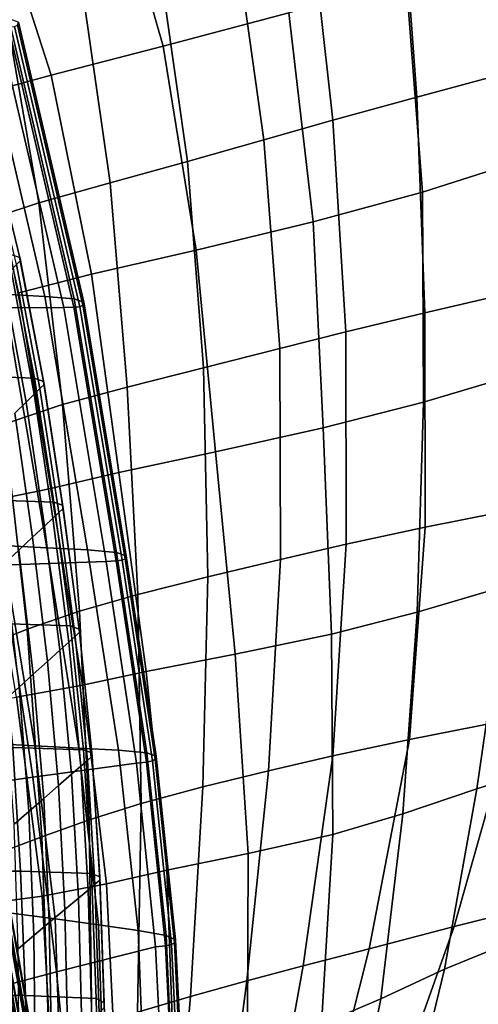
# Model space of a CAD drawing. Units: inches. Extents: x -45.5 to 45.5, y -14 to 18.1.
# Drawn here: x 37.6 to 40.4, y -8.4 to -2.4 of the extents above; entities that cross this region are included whole.
import ezdxf

# ---------------------------------------------------------------- set-up
doc = ezdxf.new("R2010")
doc.units = ezdxf.units.IN
doc.header["$MEASUREMENT"] = 0
for name, color, linetype in [('SEAT-BACK', 5, 'Continuous'), ('SEAT-CUSHION', 5, 'Continuous'), ('SEAT-LEG', 5, 'Continuous'), ('SEAT-SEAT', 5, 'Continuous')]:
    doc.layers.add(name, color=color, linetype=linetype)

msp = doc.modelspace()

# ---------------------------------------------------------------- linework, layer by layer
at = {"layer": 'SEAT-BACK', "invisible_edges": 12}
for points in [[(37.3517, -1.5008, 7.7617), (38.0723, -1.2877, 7.7738), (38.439, -2.561, 7.8587)], [(39.2084, -2.3555, 7.9972), (38.439, -2.561, 7.8587), (38.0723, -1.2877, 7.7738)], [(40.7356, -2.6725, 18.7389), (40.6804, -1.2919, 19.0398), (39.8939, -1.5226, 18.1456)], [(37.3517, -1.5008, 7.7617), (37.7529, -2.737, 7.8415), (37.2847, -2.866, 7.8402)], [(38.439, -2.561, 7.8587), (37.7529, -2.737, 7.8415), (37.3517, -1.5008, 7.7617)], [(39.9923, -2.8719, 17.9023), (39.8939, -1.5226, 18.1456), (39.3312, -1.6956, 17.2658)], [(39.8939, -1.5226, 18.1456), (39.9923, -2.8719, 17.9023), (40.7356, -2.6725, 18.7389)], [(39.4784, -3.0139, 17.0719), (39.3312, -1.6956, 17.2658), (38.8748, -1.8417, 16.3329)], [(39.3312, -1.6956, 17.2658), (39.4784, -3.0139, 17.0719), (39.9923, -2.8719, 17.9023)], [(39.056, -3.1334, 16.1744), (38.8748, -1.8417, 16.3329), (38.4073, -1.9917, 15.2795)], [(38.8748, -1.8417, 16.3329), (39.056, -3.1334, 16.1744), (39.4784, -3.0139, 17.0719)], [(40.0279, -3.4534, 8.43), (39.9264, -2.1382, 8.3624), (40.6635, -1.8784, 9.111)], [(40.6635, -1.8784, 9.111), (40.7143, -3.2336, 9.1773), (40.0279, -3.4534, 8.43)], [(38.5872, -3.2651, 15.1367), (38.4073, -1.9917, 15.2795), (37.9343, -2.1408, 14.1851)], [(38.4073, -1.9917, 15.2795), (38.5872, -3.2651, 15.1367), (39.056, -3.1334, 16.1744)], [(38.1135, -3.3974, 14.0574), (37.9343, -2.1408, 14.1851), (37.4616, -2.2846, 13.1293)], [(37.9343, -2.1408, 14.1851), (38.1135, -3.3974, 14.0574), (38.5872, -3.2651, 15.1367)], [(39.357, -3.6363, 8.0603), (39.2084, -2.3555, 7.9972), (39.9264, -2.1382, 8.3624)], [(39.9264, -2.1382, 8.3624), (40.0279, -3.4534, 8.43), (39.357, -3.6363, 8.0603)], [(37.6762, -3.5186, 13.0351), (37.4616, -2.2846, 13.1293), (37.0081, -2.4425, 12.0803)], [(37.4616, -2.2846, 13.1293), (37.6762, -3.5186, 13.0351), (38.1135, -3.3974, 14.0574)], [(38.6402, -3.8082, 7.9267), (38.439, -2.561, 7.8587), (39.2084, -2.3555, 7.9972)], [(39.2084, -2.3555, 7.9972), (39.357, -3.6363, 8.0603), (38.6402, -3.8082, 7.9267)], [(37.0081, -2.4425, 12.0803), (37.2699, -3.6537, 12.0292), (37.6762, -3.5186, 13.0351)], [(37.999, -3.9566, 7.9164), (37.7529, -2.737, 7.8415), (38.439, -2.561, 7.8587)], [(38.439, -2.561, 7.8587), (38.6402, -3.8082, 7.9267), (37.999, -3.9566, 7.9164)], [(40.753, -4.0269, 18.4807), (40.7356, -2.6725, 18.7389), (39.9923, -2.8719, 17.9023)], [(37.5547, -4.0693, 7.917), (37.2847, -2.866, 7.8402), (37.7529, -2.737, 7.8415)], [(37.7529, -2.737, 7.8415), (37.999, -3.9566, 7.9164), (37.5547, -4.0693, 7.917)], [(40.0413, -4.1916, 17.6917), (39.9923, -2.8719, 17.9023), (39.4784, -3.0139, 17.0719)], [(39.9923, -2.8719, 17.9023), (40.0413, -4.1916, 17.6917), (40.753, -4.0269, 18.4807)], [(39.5572, -4.3096, 16.8902), (39.4784, -3.0139, 17.0719), (39.056, -3.1334, 16.1744)], [(39.4784, -3.0139, 17.0719), (39.5572, -4.3096, 16.8902), (40.0413, -4.1916, 17.6917)], [(39.154, -4.4115, 16.0123), (39.056, -3.1334, 16.1744), (38.5872, -3.2651, 15.1367)], [(39.056, -3.1334, 16.1744), (39.154, -4.4115, 16.0123), (39.5572, -4.3096, 16.8902)], [(40.0341, -4.7395, 8.4946), (40.0279, -3.4534, 8.43), (40.7143, -3.2336, 9.1773)], [(40.7143, -3.2336, 9.1773), (40.6678, -4.5505, 9.2396), (40.0341, -4.7395, 8.4946)], [(38.6851, -4.5282, 14.9941), (38.5872, -3.2651, 15.1367), (38.1135, -3.3974, 14.0574)], [(38.5872, -3.2651, 15.1367), (38.6851, -4.5282, 14.9941), (39.154, -4.4115, 16.0123)], [(38.2185, -4.6466, 13.942), (38.1135, -3.3974, 14.0574), (37.6762, -3.5186, 13.0351)], [(38.1135, -3.3974, 14.0574), (38.2185, -4.6466, 13.942), (38.6851, -4.5282, 14.9941)], [(39.418, -4.8972, 8.122), (39.357, -3.6363, 8.0603), (40.0279, -3.4534, 8.43)], [(40.0279, -3.4534, 8.43), (40.0341, -4.7395, 8.4946), (39.418, -4.8972, 8.122)], [(37.8219, -4.754, 12.9627), (37.6762, -3.5186, 13.0351), (37.2699, -3.6537, 12.0292)], [(37.6762, -3.5186, 13.0351), (37.8219, -4.754, 12.9627), (38.2185, -4.6466, 13.942)], [(37.2699, -3.6537, 12.0292), (37.4651, -4.8731, 12.0022), (37.8219, -4.754, 12.9627)], [(38.7594, -5.0434, 7.9939), (38.6402, -3.8082, 7.9267), (39.357, -3.6363, 8.0603)], [(39.357, -3.6363, 8.0603), (39.418, -4.8972, 8.122), (38.7594, -5.0434, 7.9939)], [(38.1671, -5.1699, 7.9909), (37.999, -3.9566, 7.9164), (38.6402, -3.8082, 7.9267)], [(38.6402, -3.8082, 7.9267), (38.7594, -5.0434, 7.9939), (38.1671, -5.1699, 7.9909)], [(37.7501, -5.2681, 7.9935), (37.5547, -4.0693, 7.917), (37.999, -3.9566, 7.9164)], [(37.999, -3.9566, 7.9164), (38.1671, -5.1699, 7.9909), (37.7501, -5.2681, 7.9935)], [(40.753, -4.0269, 18.4807), (40.0413, -4.1916, 17.6917), (40.0434, -5.5049, 17.4855)], [(40.0434, -5.5049, 17.4855), (40.7283, -5.3679, 18.2468), (40.753, -4.0269, 18.4807)], [(37.5547, -4.0693, 7.917), (37.7501, -5.2681, 7.9935), (37.3354, -5.354, 8.0017)], [(40.0413, -4.1916, 17.6917), (39.5572, -4.3096, 16.8902), (39.5606, -5.6086, 16.7073)], [(39.5606, -5.6086, 16.7073), (40.0434, -5.5049, 17.4855), (40.0413, -4.1916, 17.6917)], [(39.5572, -4.3096, 16.8902), (39.154, -4.4115, 16.0123), (39.1577, -5.7019, 15.8501)], [(39.1577, -5.7019, 15.8501), (39.5606, -5.6086, 16.7073), (39.5572, -4.3096, 16.8902)], [(39.154, -4.4115, 16.0123), (38.6851, -4.5282, 14.9941), (38.7125, -5.8075, 14.8513)], [(38.7125, -5.8075, 14.8513), (39.1577, -5.7019, 15.8501), (39.154, -4.4115, 16.0123)], [(38.6851, -4.5282, 14.9941), (38.2185, -4.6466, 13.942), (38.2826, -5.9163, 13.8265)], [(38.2826, -5.9163, 13.8265), (38.7125, -5.8075, 14.8513), (38.6851, -4.5282, 14.9941)], [(40.6678, -4.5505, 9.2396), (40.5396, -5.8633, 9.3036), (39.9938, -6.0246, 8.5735)], [(39.9938, -6.0246, 8.5735), (40.0341, -4.7395, 8.4946), (40.6678, -4.5505, 9.2396)], [(38.2185, -4.6466, 13.942), (37.8219, -4.754, 12.9627), (37.9257, -6.0191, 12.891)], [(37.9257, -6.0191, 12.891), (38.2826, -5.9163, 13.8265), (38.2185, -4.6466, 13.942)], [(37.8219, -4.754, 12.9627), (37.4651, -4.8731, 12.0022), (37.6054, -6.1283, 11.9768)], [(37.6054, -6.1283, 11.9768), (37.9257, -6.0191, 12.891), (37.8219, -4.754, 12.9627)], [(39.4704, -6.1584, 8.2062), (39.418, -4.8972, 8.122), (40.0341, -4.7395, 8.4946)], [(40.0341, -4.7395, 8.4946), (39.9938, -6.0246, 8.5735), (39.4704, -6.1584, 8.2062)], [(37.2851, -6.2567, 11.0161), (37.6054, -6.1283, 11.9768), (37.4651, -4.8731, 12.0022)], [(38.7594, -5.0434, 7.9939), (39.418, -4.8972, 8.122), (39.4704, -6.1584, 8.2062)], [(38.1671, -5.1699, 7.9909), (38.7594, -5.0434, 7.9939), (38.8801, -6.2811, 8.0765)], [(39.4704, -6.1584, 8.2062), (38.8801, -6.2811, 8.0765), (38.7594, -5.0434, 7.9939)], [(37.9437, -6.471, 8.0703), (37.7501, -5.2681, 7.9935), (38.1671, -5.1699, 7.9909)], [(38.1671, -5.1699, 7.9909), (38.3341, -6.3871, 8.0695), (37.9437, -6.471, 8.0703)], [(38.8801, -6.2811, 8.0765), (38.3341, -6.3871, 8.0695), (38.1671, -5.1699, 7.9909)], [(37.5405, -6.5454, 8.079), (37.3354, -5.354, 8.0017), (37.7501, -5.2681, 7.9935)], [(37.7501, -5.2681, 7.9935), (37.9437, -6.471, 8.0703), (37.5405, -6.5454, 8.079)], [(39.947, -6.805, 17.1939), (40.5789, -6.6806, 17.927), (40.7283, -5.3679, 18.2468)], [(40.7283, -5.3679, 18.2468), (40.0434, -5.5049, 17.4855), (39.947, -6.805, 17.1939)], [(39.4776, -6.9044, 16.4461), (39.947, -6.805, 17.1939), (40.0434, -5.5049, 17.4855)], [(40.0434, -5.5049, 17.4855), (39.5606, -5.6086, 16.7073), (39.4776, -6.9044, 16.4461)], [(39.0846, -6.9952, 15.6209), (39.4776, -6.9044, 16.4461), (39.5606, -5.6086, 16.7073)], [(39.5606, -5.6086, 16.7073), (39.1577, -5.7019, 15.8501), (39.0846, -6.9952, 15.6209)], [(38.6819, -7.0938, 14.6556), (39.0846, -6.9952, 15.6209), (39.1577, -5.7019, 15.8501)], [(39.1577, -5.7019, 15.8501), (38.7125, -5.8075, 14.8513), (38.6819, -7.0938, 14.6556)], [(38.7125, -5.8075, 14.8513), (38.2826, -5.9163, 13.8265), (38.3041, -7.1956, 13.6703)], [(38.3041, -7.1956, 13.6703), (38.6819, -7.0938, 14.6556), (38.7125, -5.8075, 14.8513)], [(40.5396, -5.8633, 9.3036), (40.3608, -7.1055, 9.3602), (39.9063, -7.2584, 8.6529)], [(39.9063, -7.2584, 8.6529), (39.9938, -6.0246, 8.5735), (40.5396, -5.8633, 9.3036)], [(40.9612, -6.9122, 10.5402), (40.3608, -7.1055, 9.3602), (40.5396, -5.8633, 9.3036)], [(38.2826, -5.9163, 13.8265), (37.9257, -6.0191, 12.891), (37.986, -7.296, 12.785)], [(37.986, -7.296, 12.785), (38.3041, -7.1956, 13.6703), (38.2826, -5.9163, 13.8265)], [(37.9257, -6.0191, 12.891), (37.6054, -6.1283, 11.9768), (37.6954, -7.3997, 11.9225)], [(37.6954, -7.3997, 11.9225), (37.986, -7.296, 12.785), (37.9257, -6.0191, 12.891)], [(39.4789, -7.3859, 8.2949), (39.4704, -6.1584, 8.2062), (39.9938, -6.0246, 8.5735)], [(39.9938, -6.0246, 8.5735), (39.9063, -7.2584, 8.6529), (39.4789, -7.3859, 8.2949)], [(37.6054, -6.1283, 11.9768), (37.2851, -6.2567, 11.0161), (37.4001, -7.5113, 11.0059)], [(37.4001, -7.5113, 11.0059), (37.6954, -7.3997, 11.9225), (37.6054, -6.1283, 11.9768)], [(38.8801, -6.2811, 8.0765), (39.4704, -6.1584, 8.2062), (39.4789, -7.3859, 8.2949)], [(38.3341, -6.3871, 8.0695), (38.8801, -6.2811, 8.0765), (38.9596, -7.5029, 8.1627)], [(39.4789, -7.3859, 8.2949), (38.9596, -7.5029, 8.1627), (38.8801, -6.2811, 8.0765)], [(38.0919, -7.6879, 8.148), (37.9437, -6.471, 8.0703), (38.3341, -6.3871, 8.0695)], [(38.3341, -6.3871, 8.0695), (38.4601, -7.605, 8.1493), (38.0919, -7.6879, 8.148)], [(38.9596, -7.5029, 8.1627), (38.4601, -7.605, 8.1493), (38.3341, -6.3871, 8.0695)], [(37.6982, -7.7627, 8.1603), (37.5405, -6.5454, 8.079), (37.9437, -6.471, 8.0703)], [(37.9437, -6.471, 8.0703), (38.0919, -7.6879, 8.148), (37.6982, -7.7627, 8.1603)], [(36.9563, -6.623, 8.0958), (37.5405, -6.5454, 8.079), (37.6982, -7.7627, 8.1603)], [(37.6982, -7.7627, 8.1603), (37.1219, -7.8403, 8.1878), (36.9563, -6.623, 8.0958)], [(40.2222, -7.9498, 17.4108), (40.5789, -6.6806, 17.927), (39.947, -6.805, 17.1939)], [(40.5789, -6.6806, 17.927), (40.2222, -7.9498, 17.4108), (40.8378, -7.7913, 18.0538)], [(39.7007, -8.0851, 16.7273), (39.947, -6.805, 17.1939), (39.4776, -6.9044, 16.4461)], [(39.947, -6.805, 17.1939), (39.7007, -8.0851, 16.7273), (40.2222, -7.9498, 17.4108)], [(39.2971, -8.1901, 16.0295), (39.4776, -6.9044, 16.4461), (39.0846, -6.9952, 15.6209)], [(39.4776, -6.9044, 16.4461), (39.2971, -8.1901, 16.0295), (39.7007, -8.0851, 16.7273)], [(40.1628, -8.2103, 9.4004), (40.3608, -7.1055, 9.3602), (40.9612, -6.9122, 10.5402)], [(40.9612, -6.9122, 10.5402), (40.7013, -7.9898, 10.5275), (40.1628, -8.2103, 9.4004)], [(38.952, -8.282, 15.2583), (39.0846, -6.9952, 15.6209), (38.6819, -7.0938, 14.6556)], [(39.0846, -6.9952, 15.6209), (38.952, -8.282, 15.2583), (39.2971, -8.1901, 16.0295)], [(38.6056, -8.3777, 14.3543), (38.6819, -7.0938, 14.6556), (38.3041, -7.1956, 13.6703)], [(38.6819, -7.0938, 14.6556), (38.6056, -8.3777, 14.3543), (38.952, -8.282, 15.2583)], [(40.3608, -7.1055, 9.3602), (40.1628, -8.2103, 9.4004), (39.7713, -8.3906, 8.7188)], [(39.7713, -8.3906, 8.7188), (39.9063, -7.2584, 8.6529), (40.3608, -7.1055, 9.3602)], [(38.2811, -8.4739, 13.433), (38.3041, -7.1956, 13.6703), (37.986, -7.296, 12.785)], [(38.3041, -7.1956, 13.6703), (38.2811, -8.4739, 13.433), (38.6056, -8.3777, 14.3543)], [(39.4083, -8.5458, 8.3699), (39.4789, -7.3859, 8.2949), (39.9063, -7.2584, 8.6529)], [(39.9063, -7.2584, 8.6529), (39.7713, -8.3906, 8.7188), (39.4083, -8.5458, 8.3699)], [(38.0011, -8.5668, 12.6097), (37.986, -7.296, 12.785), (37.6954, -7.3997, 11.9225)], [(37.986, -7.296, 12.785), (38.0011, -8.5668, 12.6097), (38.2811, -8.4739, 13.433)], [(37.74, -8.6673, 11.8086), (37.6954, -7.3997, 11.9225), (37.4001, -7.5113, 11.0059)], [(37.6954, -7.3997, 11.9225), (37.74, -8.6673, 11.8086), (38.0011, -8.5668, 12.6097)], [(39.4789, -7.3859, 8.2949), (39.4083, -8.5458, 8.3699), (38.9554, -8.6908, 8.2405)], [(38.9554, -8.6908, 8.2405), (38.9596, -7.5029, 8.1627), (39.4789, -7.3859, 8.2949)], [(37.4001, -7.5113, 11.0059), (37.4718, -8.786, 10.9544), (37.74, -8.6673, 11.8086)], [(38.5054, -8.8202, 8.2274), (38.4601, -7.605, 8.1493), (38.9596, -7.5029, 8.1627)], [(38.9596, -7.5029, 8.1627), (38.9554, -8.6908, 8.2405), (38.5054, -8.8202, 8.2274)], [(38.1515, -8.929, 8.2272), (38.0919, -7.6879, 8.148), (38.4601, -7.605, 8.1493)], [(38.4601, -7.605, 8.1493), (38.5054, -8.8202, 8.2274), (38.1515, -8.929, 8.2272)], [(37.7673, -9.0287, 8.244), (37.6982, -7.7627, 8.1603), (38.0919, -7.6879, 8.148)], [(38.0919, -7.6879, 8.148), (38.1515, -8.929, 8.2272), (37.7673, -9.0287, 8.244)], [(37.2268, -9.131, 8.2818), (37.1219, -7.8403, 8.1878), (37.6982, -7.7627, 8.1603)], [(37.6982, -7.7627, 8.1603), (37.7673, -9.0287, 8.244), (37.2268, -9.131, 8.2818)], [(40.293, -8.9533, 17.4263), (40.8378, -7.7913, 18.0538), (40.2222, -7.9498, 17.4108)], [(40.8378, -7.7913, 18.0538), (40.293, -8.9533, 17.4263), (40.911, -8.7229, 18.0403)], [(39.7944, -9.1444, 16.8101), (40.2222, -7.9498, 17.4108), (39.7007, -8.0851, 16.7273)], [(40.2222, -7.9498, 17.4108), (39.7944, -9.1444, 16.8101), (40.293, -8.9533, 17.4263)], [(39.9077, -9.247, 9.4403), (40.1628, -8.2103, 9.4004), (40.7013, -7.9898, 10.5275)], [(40.7013, -7.9898, 10.5275), (40.3889, -8.9808, 10.5007), (39.9077, -9.247, 9.4403)], [(39.3944, -9.2978, 16.1854), (39.7007, -8.0851, 16.7273), (39.2971, -8.1901, 16.0295)], [(39.7007, -8.0851, 16.7273), (39.3944, -9.2978, 16.1854), (39.7944, -9.1444, 16.8101)], [(39.0725, -9.4155, 15.5459), (39.2971, -8.1901, 16.0295), (38.952, -8.282, 15.2583)], [(39.2971, -8.1901, 16.0295), (39.0725, -9.4155, 15.5459), (39.3944, -9.2978, 16.1854)], [(40.1628, -8.2103, 9.4004), (39.9077, -9.247, 9.4403), (39.5591, -9.4615, 8.8054)], [(39.5591, -9.4615, 8.8054), (39.7713, -8.3906, 8.7188), (40.1628, -8.2103, 9.4004)], [(38.7876, -9.516, 14.8388), (38.952, -8.282, 15.2583), (38.6056, -8.3777, 14.3543)], [(38.952, -8.282, 15.2583), (38.7876, -9.516, 14.8388), (39.0725, -9.4155, 15.5459)], [(38.4983, -9.6181, 14.0111), (38.6056, -8.3777, 14.3543), (38.2811, -8.4739, 13.433)], [(38.6056, -8.3777, 14.3543), (38.4983, -9.6181, 14.0111), (38.7876, -9.516, 14.8388)], [(39.2394, -9.6474, 8.4796), (39.4083, -8.5458, 8.3699), (39.7713, -8.3906, 8.7188)], [(39.7713, -8.3906, 8.7188), (39.5591, -9.4615, 8.8054), (39.2394, -9.6474, 8.4796)]]:
    msp.add_3dface(points, dxfattribs=at)
at = {"layer": 'SEAT-CUSHION', "invisible_edges": 12}
for points in [[(37.4928, -2.3926, 13.172), (37.3132, -2.3772, 13.5678), (37.714, -4.0916, 13.6596)], [(37.4623, -4.0788, 14.0833), (37.714, -4.0916, 13.6596), (37.3132, -2.3772, 13.5678)], [(37.5527, -2.4132, 12.9419), (37.4928, -2.3926, 13.172), (37.8937, -4.107, 13.2626)], [(37.714, -4.0916, 13.6596), (37.8937, -4.107, 13.2626), (37.4928, -2.3926, 13.172)], [(37.4297, -2.4457, 12.6358), (37.8305, -4.1601, 12.7576), (37.189, -4.1613, 12.7392)], [(37.8305, -4.1601, 12.7576), (37.4297, -2.4457, 12.6358), (37.4912, -2.4437, 12.671)], [(37.8921, -4.1581, 12.7878), (37.4912, -2.4437, 12.671), (37.5281, -2.4404, 12.7275)], [(37.4912, -2.4437, 12.671), (37.8921, -4.1581, 12.7878), (37.8305, -4.1601, 12.7576)], [(37.929, -4.1548, 12.8293), (37.5281, -2.4404, 12.7275), (37.5466, -2.4316, 12.8146)], [(37.5281, -2.4404, 12.7275), (37.929, -4.1548, 12.8293), (37.8921, -4.1581, 12.7878)], [(37.5466, -2.4316, 12.8146), (37.5527, -2.4132, 12.9419), (37.9536, -4.1276, 13.0288)], [(37.9536, -4.1276, 13.0288), (37.9474, -4.146, 12.9028), (37.5466, -2.4316, 12.8146)], [(37.5466, -2.4316, 12.8146), (37.9474, -4.146, 12.9028), (37.929, -4.1548, 12.8293)], [(37.8937, -4.107, 13.2626), (37.9536, -4.1276, 13.0288), (37.5527, -2.4132, 12.9419)], [(37.7258, -5.6305, 14.1743), (37.4623, -4.0788, 14.0833), (37.1862, -4.0659, 14.3973)], [(37.1862, -4.0659, 14.3973), (37.4515, -5.6175, 14.4896), (37.7258, -5.6305, 14.1743)], [(37.714, -4.0916, 13.6596), (37.4623, -4.0788, 14.0833), (37.7258, -5.6305, 14.1743)], [(37.7258, -5.6305, 14.1743), (37.9754, -5.6434, 13.7506), (37.714, -4.0916, 13.6596)], [(37.8937, -4.107, 13.2626), (37.714, -4.0916, 13.6596), (37.9754, -5.6434, 13.7506)], [(38.09, -5.7147, 12.868), (37.8305, -4.1601, 12.7576), (37.8921, -4.1581, 12.7878)], [(38.1514, -5.7113, 12.8948), (37.8921, -4.1581, 12.7878), (37.929, -4.1548, 12.8293)], [(37.8921, -4.1581, 12.7878), (38.1514, -5.7113, 12.8948), (38.09, -5.7147, 12.868)], [(37.9536, -4.1276, 13.0288), (37.8937, -4.107, 13.2626), (38.1534, -5.6587, 13.3532)], [(37.9754, -5.6434, 13.7506), (38.1534, -5.6587, 13.3532), (37.8937, -4.107, 13.2626)], [(38.1882, -5.7071, 12.9263), (37.929, -4.1548, 12.8293), (37.9474, -4.146, 12.9028)], [(37.929, -4.1548, 12.8293), (38.1882, -5.7071, 12.9263), (38.1514, -5.7113, 12.8948)], [(37.9474, -4.146, 12.9028), (37.9536, -4.1276, 13.0288), (38.2128, -5.6794, 13.1165)], [(38.2128, -5.6794, 13.1165), (38.2066, -5.6979, 12.9908), (37.9474, -4.146, 12.9028)], [(37.9474, -4.146, 12.9028), (38.2066, -5.6979, 12.9908), (38.1882, -5.7071, 12.9263)], [(38.1534, -5.6587, 13.3532), (38.2128, -5.6794, 13.1165), (37.9536, -4.1276, 13.0288)], [(37.4491, -5.7369, 12.8506), (37.189, -4.1613, 12.7392), (37.8305, -4.1601, 12.7576)], [(37.8305, -4.1601, 12.7576), (38.09, -5.7147, 12.868), (37.4491, -5.7369, 12.8506)], [(37.159, -5.6051, 14.7436), (37.3618, -6.8281, 14.8367), (37.6515, -6.8426, 14.5795)], [(37.6515, -6.8426, 14.5795), (37.4515, -5.6175, 14.4896), (37.159, -5.6051, 14.7436)], [(37.9221, -6.8568, 14.2625), (37.7258, -5.6305, 14.1743), (37.4515, -5.6175, 14.4896)], [(37.4515, -5.6175, 14.4896), (37.6515, -6.8426, 14.5795), (37.9221, -6.8568, 14.2625)], [(37.9754, -5.6434, 13.7506), (37.7258, -5.6305, 14.1743), (37.9221, -6.8568, 14.2625)], [(37.9221, -6.8568, 14.2625), (38.166, -6.8699, 13.84), (37.9754, -5.6434, 13.7506)], [(38.1534, -5.6587, 13.3532), (37.9754, -5.6434, 13.7506), (38.166, -6.8699, 13.84)], [(38.2128, -5.6794, 13.1165), (38.1534, -5.6587, 13.3532), (38.339, -6.8852, 13.4469)], [(38.166, -6.8699, 13.84), (38.339, -6.8852, 13.4469), (38.1534, -5.6587, 13.3532)], [(37.6394, -7.0349, 12.9391), (37.4491, -5.7369, 12.8506), (38.09, -5.7147, 12.868)], [(38.09, -5.7147, 12.868), (38.2747, -6.9496, 12.9534), (37.6394, -7.0349, 12.9391)], [(38.2747, -6.9496, 12.9534), (38.09, -5.7147, 12.868), (38.1514, -5.7113, 12.8948)], [(38.3357, -6.942, 12.9833), (38.1514, -5.7113, 12.8948), (38.1882, -5.7071, 12.9263)], [(38.1514, -5.7113, 12.8948), (38.3357, -6.942, 12.9833), (38.2747, -6.9496, 12.9534)], [(38.3723, -6.9354, 13.0247), (38.1882, -5.7071, 12.9263), (38.2066, -5.6979, 12.9908)], [(38.1882, -5.7071, 12.9263), (38.3723, -6.9354, 13.0247), (38.3357, -6.942, 12.9833)], [(38.2066, -5.6979, 12.9908), (38.2128, -5.6794, 13.1165), (38.3967, -6.9059, 13.2182)], [(38.3967, -6.9059, 13.2182), (38.3906, -6.925, 13.0966), (38.2066, -5.6979, 12.9908)], [(38.2066, -5.6979, 12.9908), (38.3906, -6.925, 13.0966), (38.3723, -6.9354, 13.0247)], [(38.339, -6.8852, 13.4469), (38.3967, -6.9059, 13.2182), (38.2128, -5.6794, 13.1165)], [(37.4491, -5.7369, 12.8506), (37.6394, -7.0349, 12.9391), (35.8797, -7.2745, 12.9448)], [(37.3618, -6.8281, 14.8367), (37.4913, -7.8647, 14.9368), (37.776, -7.9026, 14.6829)], [(37.776, -7.9026, 14.6829), (37.6515, -6.8426, 14.5795), (37.3618, -6.8281, 14.8367)], [(38.0427, -7.9387, 14.3685), (37.9221, -6.8568, 14.2625), (37.6515, -6.8426, 14.5795)], [(37.6515, -6.8426, 14.5795), (37.776, -7.9026, 14.6829), (38.0427, -7.9387, 14.3685)], [(38.166, -6.8699, 13.84), (37.9221, -6.8568, 14.2625), (38.0427, -7.9387, 14.3685)], [(38.0427, -7.9387, 14.3685), (38.2846, -7.9731, 13.9472), (38.166, -6.8699, 13.84)], [(38.339, -6.8852, 13.4469), (38.166, -6.8699, 13.84), (38.2846, -7.9731, 13.9472)], [(38.2846, -7.9731, 13.9472), (38.4568, -8.0043, 13.5556), (38.339, -6.8852, 13.4469)], [(38.3967, -6.9059, 13.2182), (38.339, -6.8852, 13.4469), (38.4568, -8.0043, 13.5556)], [(38.4898, -8.0597, 13.1214), (38.3723, -6.9354, 13.0247), (38.3906, -6.925, 13.0966)], [(38.3906, -6.925, 13.0966), (38.3967, -6.9059, 13.2182), (38.5142, -8.0303, 13.3304)], [(38.5142, -8.0303, 13.3304), (38.5081, -8.0494, 13.2072), (38.3906, -6.925, 13.0966)], [(38.3906, -6.925, 13.0966), (38.5081, -8.0494, 13.2072), (38.4898, -8.0597, 13.1214)], [(38.4568, -8.0043, 13.5556), (38.5142, -8.0303, 13.3304), (38.3967, -6.9059, 13.2182)], [(37.7844, -8.2262, 13.0196), (37.6394, -7.0349, 12.9391), (38.2747, -6.9496, 12.9534)], [(38.2747, -6.9496, 12.9534), (38.3923, -8.0736, 13.0302), (37.7844, -8.2262, 13.0196)], [(38.3923, -8.0736, 13.0302), (38.2747, -6.9496, 12.9534), (38.3357, -6.942, 12.9833)], [(38.4532, -8.0662, 13.0651), (38.3357, -6.942, 12.9833), (38.3723, -6.9354, 13.0247)], [(38.3357, -6.942, 12.9833), (38.4532, -8.0662, 13.0651), (38.3923, -8.0736, 13.0302)], [(38.3723, -6.9354, 13.0247), (38.4898, -8.0597, 13.1214), (38.4532, -8.0662, 13.0651)], [(36.1071, -8.6683, 13.0364), (35.8797, -7.2745, 12.9448), (37.6394, -7.0349, 12.9391)], [(37.6394, -7.0349, 12.9391), (37.7844, -8.2262, 13.0196), (36.1071, -8.6683, 13.0364)], [(37.4913, -7.8647, 14.9368), (37.539, -8.857, 15.0532), (37.8148, -8.9586, 14.8163)], [(37.8148, -8.9586, 14.8163), (37.776, -7.9026, 14.6829), (37.4913, -7.8647, 14.9368)], [(38.0792, -9.0573, 14.5128), (38.0427, -7.9387, 14.3685), (37.776, -7.9026, 14.6829)], [(37.776, -7.9026, 14.6829), (37.8148, -8.9586, 14.8163), (38.0792, -9.0573, 14.5128)], [(38.2846, -7.9731, 13.9472), (38.0427, -7.9387, 14.3685), (38.0792, -9.0573, 14.5128)], [(38.0792, -9.0573, 14.5128), (38.3301, -9.1551, 14.0917), (38.2846, -7.9731, 13.9472)], [(38.4568, -8.0043, 13.5556), (38.2846, -7.9731, 13.9472), (38.3301, -9.1551, 14.0917)], [(38.3301, -9.1551, 14.0917), (38.5132, -9.2338, 13.6911), (38.4568, -8.0043, 13.5556)], [(38.5142, -8.0303, 13.3304), (38.4568, -8.0043, 13.5556), (38.5132, -9.2338, 13.6911)], [(37.909, -9.4814, 13.107), (37.7844, -8.2262, 13.0196), (38.3923, -8.0736, 13.0302)], [(38.3923, -8.0736, 13.0302), (38.4503, -9.295, 13.1148), (37.909, -9.4814, 13.107)], [(38.4503, -9.295, 13.1148), (38.3923, -8.0736, 13.0302), (38.4532, -8.0662, 13.0651)], [(38.4532, -8.0662, 13.0651), (38.5123, -9.2996, 13.152), (38.4503, -9.295, 13.1148)], [(38.5123, -9.2996, 13.152), (38.4532, -8.0662, 13.0651), (38.4898, -8.0597, 13.1214)], [(38.5494, -9.3003, 13.2137), (38.4898, -8.0597, 13.1214), (38.5081, -8.0494, 13.2072)], [(38.4898, -8.0597, 13.1214), (38.5494, -9.3003, 13.2137), (38.5123, -9.2996, 13.152)], [(38.5081, -8.0494, 13.2072), (38.5142, -8.0303, 13.3304), (38.5742, -9.2757, 13.4496)], [(38.5742, -9.2757, 13.4496), (38.568, -9.2935, 13.3096), (38.5081, -8.0494, 13.2072)], [(38.5081, -8.0494, 13.2072), (38.568, -9.2935, 13.3096), (38.5494, -9.3003, 13.2137)], [(38.5132, -9.2338, 13.6911), (38.5742, -9.2757, 13.4496), (38.5142, -8.0303, 13.3304)], [(36.1071, -8.6683, 13.0364), (37.7844, -8.2262, 13.0196), (37.909, -9.4814, 13.107)]]:
    msp.add_3dface(points, dxfattribs=at)
at = {"layer": 'SEAT-LEG'}
for points in [[(37.5993, -9.5584, 8.2812), (34.7177, 7.2349, 7.0364), (34.6397, 7.2262, 7.1075)], [(37.6772, -9.5497, 8.2101), (34.779, 7.2397, 6.9501), (34.7177, 7.2349, 7.0364)], [(37.6772, -9.5497, 8.2101), (34.7177, 7.2349, 7.0364), (37.5993, -9.5584, 8.2812)], [(37.7386, -9.5449, 8.1238), (34.8209, 7.2403, 6.8528), (34.779, 7.2397, 6.9501)], [(37.7386, -9.5449, 8.1238), (34.779, 7.2397, 6.9501), (37.6772, -9.5497, 8.2101)], [(37.7804, -9.5443, 8.0265), (34.8209, 7.2403, 6.8528), (37.7386, -9.5449, 8.1238)], [(37.801, -9.5481, 7.9209), (34.8414, 7.2365, 6.7472), (34.8209, 7.2403, 6.8528)], [(37.801, -9.5481, 7.9209), (34.8209, 7.2403, 6.8528), (37.7804, -9.5443, 8.0265)], [(37.7985, -9.556, 7.8136), (34.8389, 7.2286, 6.6399), (34.8414, 7.2365, 6.7472)], [(37.7985, -9.556, 7.8136), (34.8414, 7.2365, 6.7472), (37.801, -9.5481, 7.9209)], [(37.5993, -9.5584, 8.2812), (34.6397, 7.2262, 7.1075), (34.5487, 7.2138, 7.1603)], [(37.5993, -9.5584, 8.2812), (34.5487, 7.2138, 7.1603), (37.5082, -9.5708, 8.334)], [(34.575, 7.1624, 6.3592), (37.6043, -9.606, 7.588), (34.6448, 7.1786, 6.4144)], [(37.6198, -9.5634, 8.158), (34.5947, 7.2138, 7.0441), (34.6602, 7.2212, 6.9843)], [(37.5543, -9.5708, 8.2178), (34.5947, 7.2138, 7.0441), (37.6198, -9.5634, 8.158)], [(37.5758, -9.6196, 7.4658), (34.6162, 7.165, 6.2921), (34.6993, 7.1842, 6.3578)], [(34.6448, 7.1786, 6.4144), (37.6605, -9.5913, 7.6574), (34.7009, 7.1933, 6.4837)], [(34.6448, 7.1786, 6.4144), (37.6043, -9.606, 7.588), (37.6605, -9.5913, 7.6574)], [(37.6713, -9.5594, 8.0856), (34.6602, 7.2212, 6.9843), (34.7117, 7.2252, 6.9119)], [(37.6198, -9.5634, 8.158), (34.6602, 7.2212, 6.9843), (37.6713, -9.5594, 8.0856)], [(37.6589, -9.6003, 7.5315), (34.6993, 7.1842, 6.3578), (34.7661, 7.2018, 6.4404)], [(37.5758, -9.6196, 7.4658), (34.6993, 7.1842, 6.3578), (37.6589, -9.6003, 7.5315)], [(34.7009, 7.1933, 6.4837), (37.7002, -9.5786, 7.7377), (34.7406, 7.2059, 6.564)], [(34.7009, 7.1933, 6.4837), (37.6605, -9.5913, 7.6574), (37.7002, -9.5786, 7.7377)], [(37.7065, -9.5589, 8.0038), (34.7117, 7.2252, 6.9119), (34.7469, 7.2257, 6.8301)], [(37.6713, -9.5594, 8.0856), (34.7117, 7.2252, 6.9119), (37.7065, -9.5589, 8.0038)], [(34.7406, 7.2059, 6.564), (37.7216, -9.5688, 7.825), (34.762, 7.2158, 6.6513)], [(34.7406, 7.2059, 6.564), (37.7002, -9.5786, 7.7377), (37.7216, -9.5688, 7.825)], [(34.7642, 7.2225, 6.7414), (37.7065, -9.5589, 8.0038), (34.7469, 7.2257, 6.8301)], [(34.762, 7.2158, 6.6513), (37.7237, -9.5621, 7.9151), (34.7642, 7.2225, 6.7414)], [(34.762, 7.2158, 6.6513), (37.7216, -9.5688, 7.825), (37.7237, -9.5621, 7.9151)], [(34.7642, 7.2225, 6.7414), (37.7237, -9.5621, 7.9151), (37.7065, -9.5589, 8.0038)], [(37.7257, -9.5828, 7.6141), (34.7661, 7.2018, 6.4404), (34.8134, 7.2168, 6.5359)], [(37.6589, -9.6003, 7.5315), (34.7661, 7.2018, 6.4404), (37.7257, -9.5828, 7.6141)], [(37.7729, -9.5678, 7.7096), (34.8134, 7.2168, 6.5359), (34.8389, 7.2286, 6.6399)], [(37.7257, -9.5828, 7.6141), (34.8134, 7.2168, 6.5359), (37.7729, -9.5678, 7.7096)], [(37.7729, -9.5678, 7.7096), (34.8389, 7.2286, 6.6399), (37.7985, -9.556, 7.8136)], [(34.575, 7.1624, 6.3592), (37.5345, -9.6222, 7.5329), (37.6043, -9.606, 7.588)], [(37.4804, -9.6396, 7.4202), (34.6162, 7.165, 6.2921), (37.5758, -9.6196, 7.4658)]]:
    msp.add_3dface(points, dxfattribs=at)
at = {"layer": 'SEAT-SEAT', "invisible_edges": 12}
for points in [[(37.3574, -3.1388, 12.2373), (37.3801, -3.1145, 12.3607), (37.5644, -3.8729, 12.4139)], [(37.5589, -3.8534, 12.5125), (37.5644, -3.8729, 12.4139), (37.3801, -3.1145, 12.3607)], [(37.5644, -3.8729, 12.4139), (37.5404, -3.8974, 12.2904), (37.3574, -3.1388, 12.2373)], [(37.0742, -3.8204, 12.6797), (37.2194, -4.5784, 12.7328), (37.6504, -4.5925, 12.6618)], [(37.6504, -4.5925, 12.6618), (37.5037, -3.8344, 12.6086), (37.0742, -3.8204, 12.6797)], [(37.7047, -4.6117, 12.5658), (37.5589, -3.8534, 12.5125), (37.5037, -3.8344, 12.6086)], [(37.5037, -3.8344, 12.6086), (37.6504, -4.5925, 12.6618), (37.7047, -4.6117, 12.5658)], [(37.5589, -3.8534, 12.5125), (37.7047, -4.6117, 12.5658), (37.7092, -4.6313, 12.4672)], [(37.7092, -4.6313, 12.4672), (37.5644, -3.8729, 12.4139), (37.5589, -3.8534, 12.5125)], [(37.6491, -4.69, 12.1726), (37.5072, -3.9312, 12.1195), (37.5404, -3.8974, 12.2904)], [(37.684, -4.656, 12.3435), (37.5404, -3.8974, 12.2904), (37.5644, -3.8729, 12.4139)], [(37.5404, -3.8974, 12.2904), (37.684, -4.656, 12.3435), (37.6491, -4.69, 12.1726)], [(37.5644, -3.8729, 12.4139), (37.7092, -4.6313, 12.4672), (37.684, -4.656, 12.3435)], [(37.5995, -4.7385, 11.9293), (37.46, -3.9793, 11.8762), (37.5072, -3.9312, 12.1195)], [(37.5072, -3.9312, 12.1195), (37.6491, -4.69, 12.1726), (37.5995, -4.7385, 11.9293)], [(37.46, -3.9793, 11.8762), (37.5995, -4.7385, 11.9293), (37.53, -4.8064, 11.5887)], [(37.2194, -4.5784, 12.7328), (37.337, -5.3364, 12.7858), (37.7693, -5.3506, 12.715)], [(37.7693, -5.3506, 12.715), (37.6504, -4.5925, 12.6618), (37.2194, -4.5784, 12.7328)], [(37.8226, -5.3699, 12.6191), (37.7047, -4.6117, 12.5658), (37.6504, -4.5925, 12.6618)], [(37.6504, -4.5925, 12.6618), (37.7693, -5.3506, 12.715), (37.8226, -5.3699, 12.6191)], [(37.7996, -5.4146, 12.3966), (37.684, -4.656, 12.3435), (37.7092, -4.6313, 12.4672)], [(37.7047, -4.6117, 12.5658), (37.8226, -5.3699, 12.6191), (37.8261, -5.3897, 12.5204)], [(37.8261, -5.3897, 12.5204), (37.7092, -4.6313, 12.4672), (37.7047, -4.6117, 12.5658)], [(37.7092, -4.6313, 12.4672), (37.8261, -5.3897, 12.5204), (37.7996, -5.4146, 12.3966)], [(37.711, -5.4977, 11.9824), (37.5995, -4.7385, 11.9293), (37.6491, -4.69, 12.1726)], [(37.763, -5.4489, 12.2256), (37.6491, -4.69, 12.1726), (37.684, -4.656, 12.3435)], [(37.6491, -4.69, 12.1726), (37.763, -5.4489, 12.2256), (37.711, -5.4977, 11.9824)], [(37.684, -4.656, 12.3435), (37.7996, -5.4146, 12.3966), (37.763, -5.4489, 12.2256)], [(37.6381, -5.5661, 11.6418), (37.53, -4.8064, 11.5887), (37.5995, -4.7385, 11.9293)], [(37.5995, -4.7385, 11.9293), (37.711, -5.4977, 11.9824), (37.6381, -5.5661, 11.6418)], [(37.53, -4.8064, 11.5887), (37.6381, -5.5661, 11.6418), (37.5548, -5.6443, 11.2526)], [(37.337, -5.3364, 12.7858), (37.4385, -6.0945, 12.8389), (37.8717, -6.1088, 12.7682)], [(37.8717, -6.1088, 12.7682), (37.7693, -5.3506, 12.715), (37.337, -5.3364, 12.7858)], [(37.9241, -6.1281, 12.6725), (37.8226, -5.3699, 12.6191), (37.7693, -5.3506, 12.715)], [(37.7693, -5.3506, 12.715), (37.8717, -6.1088, 12.7682), (37.9241, -6.1281, 12.6725)], [(37.763, -5.4489, 12.2256), (37.7996, -5.4146, 12.3966), (37.8989, -6.1732, 12.4497)], [(37.7996, -5.4146, 12.3966), (37.8261, -5.3897, 12.5204), (37.9266, -6.1481, 12.5736)], [(37.9266, -6.1481, 12.5736), (37.8989, -6.1732, 12.4497), (37.7996, -5.4146, 12.3966)], [(37.8261, -5.3897, 12.5204), (37.8226, -5.3699, 12.6191), (37.9241, -6.1281, 12.6725)], [(37.9241, -6.1281, 12.6725), (37.9266, -6.1481, 12.5736), (37.8261, -5.3897, 12.5204)], [(37.711, -5.4977, 11.9824), (37.763, -5.4489, 12.2256), (37.8606, -6.2078, 12.2787)], [(37.8989, -6.1732, 12.4497), (37.8606, -6.2078, 12.2787), (37.763, -5.4489, 12.2256)], [(37.6381, -5.5661, 11.6418), (37.711, -5.4977, 11.9824), (37.8061, -6.257, 12.0355)], [(37.8606, -6.2078, 12.2787), (37.8061, -6.257, 12.0355), (37.711, -5.4977, 11.9824)], [(37.5548, -5.6443, 11.2526), (37.6381, -5.5661, 11.6418), (37.7299, -6.3258, 11.695)], [(37.8061, -6.257, 12.0355), (37.7299, -6.3258, 11.695), (37.6381, -5.5661, 11.6418)], [(37.4716, -5.7224, 10.8634), (37.5548, -5.6443, 11.2526), (37.6427, -6.4045, 11.3058)], [(37.7299, -6.3258, 11.695), (37.6427, -6.4045, 11.3058), (37.5548, -5.6443, 11.2526)], [(37.6427, -6.4045, 11.3058), (37.5556, -6.4832, 10.9166), (37.4716, -5.7224, 10.8634)], [(37.4385, -6.0945, 12.8389), (37.5169, -6.8525, 12.8919), (37.9508, -6.8669, 12.8214)], [(37.9508, -6.8669, 12.8214), (37.8717, -6.1088, 12.7682), (37.4385, -6.0945, 12.8389)], [(38.0022, -6.8863, 12.7258), (37.9241, -6.1281, 12.6725), (37.8717, -6.1088, 12.7682)], [(37.8717, -6.1088, 12.7682), (37.9508, -6.8669, 12.8214), (38.0022, -6.8863, 12.7258)], [(37.9266, -6.1481, 12.5736), (37.9241, -6.1281, 12.6725), (38.0022, -6.8863, 12.7258)], [(37.8061, -6.257, 12.0355), (37.8606, -6.2078, 12.2787), (37.9347, -6.9666, 12.3318)], [(37.8606, -6.2078, 12.2787), (37.8989, -6.1732, 12.4497), (37.9747, -6.9318, 12.5028)], [(37.9747, -6.9318, 12.5028), (37.9347, -6.9666, 12.3318), (37.8606, -6.2078, 12.2787)], [(37.8989, -6.1732, 12.4497), (37.9266, -6.1481, 12.5736), (38.0037, -6.9065, 12.6269)], [(38.0037, -6.9065, 12.6269), (37.9747, -6.9318, 12.5028), (37.8989, -6.1732, 12.4497)], [(38.0022, -6.8863, 12.7258), (38.0037, -6.9065, 12.6269), (37.9266, -6.1481, 12.5736)], [(37.7299, -6.3258, 11.695), (37.8061, -6.257, 12.0355), (37.8778, -7.0162, 12.0886)], [(37.9347, -6.9666, 12.3318), (37.8778, -7.0162, 12.0886), (37.8061, -6.257, 12.0355)], [(37.6427, -6.4045, 11.3058), (37.7299, -6.3258, 11.695), (37.7982, -7.0855, 11.7481)], [(37.8778, -7.0162, 12.0886), (37.7982, -7.0855, 11.7481), (37.7299, -6.3258, 11.695)], [(37.5556, -6.4832, 10.9166), (37.6427, -6.4045, 11.3058), (37.7072, -7.1648, 11.359)], [(37.7982, -7.0855, 11.7481), (37.7072, -7.1648, 11.359), (37.6427, -6.4045, 11.3058)], [(37.4685, -6.562, 10.5275), (37.5556, -6.4832, 10.9166), (37.6162, -7.2441, 10.9699)], [(37.7072, -7.1648, 11.359), (37.6162, -7.2441, 10.9699), (37.5556, -6.4832, 10.9166)], [(37.6162, -7.2441, 10.9699), (37.5252, -7.3233, 10.5807), (37.4685, -6.562, 10.5275)], [(37.5654, -7.6105, 12.945), (37.5169, -6.8525, 12.8919), (36.3684, -6.8477, 12.9154)], [(36.3684, -6.8477, 12.9154), (36.4147, -7.6057, 12.9685), (37.5654, -7.6105, 12.945)], [(37.5169, -6.8525, 12.8919), (37.5654, -7.6105, 12.945), (37.9993, -7.625, 12.8747)], [(37.9993, -7.625, 12.8747), (37.9508, -6.8669, 12.8214), (37.5169, -6.8525, 12.8919)], [(38.0498, -7.6446, 12.7792), (38.0022, -6.8863, 12.7258), (37.9508, -6.8669, 12.8214)], [(37.9508, -6.8669, 12.8214), (37.9993, -7.625, 12.8747), (38.0498, -7.6446, 12.7792)], [(38.02, -7.6904, 12.5559), (37.9747, -6.9318, 12.5028), (38.0037, -6.9065, 12.6269)], [(38.0022, -6.8863, 12.7258), (38.0498, -7.6446, 12.7792), (38.0503, -7.6649, 12.6801)], [(38.0503, -7.6649, 12.6801), (38.0037, -6.9065, 12.6269), (38.0022, -6.8863, 12.7258)], [(38.0037, -6.9065, 12.6269), (38.0503, -7.6649, 12.6801), (38.02, -7.6904, 12.5559)], [(37.919, -7.7754, 12.1417), (37.8778, -7.0162, 12.0886), (37.9347, -6.9666, 12.3318)], [(37.9347, -6.9666, 12.3318), (37.9783, -7.7255, 12.3848), (37.919, -7.7754, 12.1417)], [(37.9783, -7.7255, 12.3848), (37.9347, -6.9666, 12.3318), (37.9747, -6.9318, 12.5028)], [(37.9747, -6.9318, 12.5028), (38.02, -7.6904, 12.5559), (37.9783, -7.7255, 12.3848)], [(37.836, -7.8452, 11.8012), (37.7982, -7.0855, 11.7481), (37.8778, -7.0162, 12.0886)], [(37.8778, -7.0162, 12.0886), (37.919, -7.7754, 12.1417), (37.836, -7.8452, 11.8012)], [(37.7411, -7.9251, 11.4121), (37.7072, -7.1648, 11.359), (37.7982, -7.0855, 11.7481)], [(37.7982, -7.0855, 11.7481), (37.836, -7.8452, 11.8012), (37.7411, -7.9251, 11.4121)], [(37.6462, -8.0049, 11.0231), (37.6162, -7.2441, 10.9699), (37.7072, -7.1648, 11.359)], [(37.7072, -7.1648, 11.359), (37.7411, -7.9251, 11.4121), (37.6462, -8.0049, 11.0231)], [(37.5513, -8.0847, 10.634), (37.5252, -7.3233, 10.5807), (37.6162, -7.2441, 10.9699)], [(37.6162, -7.2441, 10.9699), (37.6462, -8.0049, 11.0231), (37.5513, -8.0847, 10.634)], [(37.5944, -8.3702, 12.999), (37.5654, -7.6105, 12.945), (36.4147, -7.6057, 12.9685)], [(36.4147, -7.6057, 12.9685), (36.4426, -8.3637, 13.0215), (37.5944, -8.3702, 12.999)], [(37.5654, -7.6105, 12.945), (37.5944, -8.3702, 12.999), (38.0283, -8.3896, 12.9316)], [(38.0283, -8.3896, 12.9316), (37.9993, -7.625, 12.8747), (37.5654, -7.6105, 12.945)], [(38.078, -8.4163, 12.8397), (38.0498, -7.6446, 12.7792), (37.9993, -7.625, 12.8747)], [(37.9993, -7.625, 12.8747), (38.0283, -8.3896, 12.9316), (38.078, -8.4163, 12.8397)], [(38.0498, -7.6446, 12.7792), (38.078, -8.4163, 12.8397), (38.0774, -8.4447, 12.7437)], [(38.0774, -8.4447, 12.7437), (38.0503, -7.6649, 12.6801), (38.0498, -7.6446, 12.7792)], [(38.0022, -8.5211, 12.4472), (37.9783, -7.7255, 12.3848), (38.02, -7.6904, 12.5559)], [(38.02, -7.6904, 12.5559), (38.0457, -8.4784, 12.6205), (38.0022, -8.5211, 12.4472)], [(38.0457, -8.4784, 12.6205), (38.02, -7.6904, 12.5559), (38.0503, -7.6649, 12.6801)], [(38.0503, -7.6649, 12.6801), (38.0774, -8.4447, 12.7437), (38.0457, -8.4784, 12.6205)], [(37.9405, -8.5778, 12.2016), (37.919, -7.7754, 12.1417), (37.9783, -7.7255, 12.3848)], [(37.9783, -7.7255, 12.3848), (38.0022, -8.5211, 12.4472), (37.9405, -8.5778, 12.2016)], [(37.8541, -8.6538, 11.8619), (37.836, -7.8452, 11.8012), (37.919, -7.7754, 12.1417)], [(37.919, -7.7754, 12.1417), (37.9405, -8.5778, 12.2016), (37.8541, -8.6538, 11.8619)], [(37.7553, -8.7384, 11.4742), (37.7411, -7.9251, 11.4121), (37.836, -7.8452, 11.8012)], [(37.836, -7.8452, 11.8012), (37.8541, -8.6538, 11.8619), (37.7553, -8.7384, 11.4742)], [(37.6566, -8.8209, 11.0848), (37.6462, -8.0049, 11.0231), (37.7411, -7.9251, 11.4121)], [(37.7411, -7.9251, 11.4121), (37.7553, -8.7384, 11.4742), (37.6566, -8.8209, 11.0848)], [(37.5579, -8.9021, 10.6948), (37.5513, -8.0847, 10.634), (37.6462, -8.0049, 11.0231)], [(37.6462, -8.0049, 11.0231), (37.6566, -8.8209, 11.0848), (37.5579, -8.9021, 10.6948)], [(37.6149, -9.1331, 13.0549), (37.5944, -8.3702, 12.999), (36.4426, -8.3637, 13.0215)], [(36.4426, -8.3637, 13.0215), (36.4621, -9.1217, 13.0745), (37.6149, -9.1331, 13.0549)], [(37.5944, -8.3702, 12.999), (37.6149, -9.1331, 13.0549), (38.049, -9.1672, 12.996)], [(38.049, -9.1672, 12.996), (38.0283, -8.3896, 12.9316), (37.5944, -8.3702, 12.999)], [(38.0981, -9.2149, 12.9148), (38.078, -8.4163, 12.8397), (38.0283, -8.3896, 12.9316)], [(38.0283, -8.3896, 12.9316), (38.049, -9.1672, 12.996), (38.0981, -9.2149, 12.9148)], [(38.0774, -8.4447, 12.7437), (38.078, -8.4163, 12.8397), (38.0981, -9.2149, 12.9148)]]:
    msp.add_3dface(points, dxfattribs=at)

doc.saveas('drawing.dxf')
